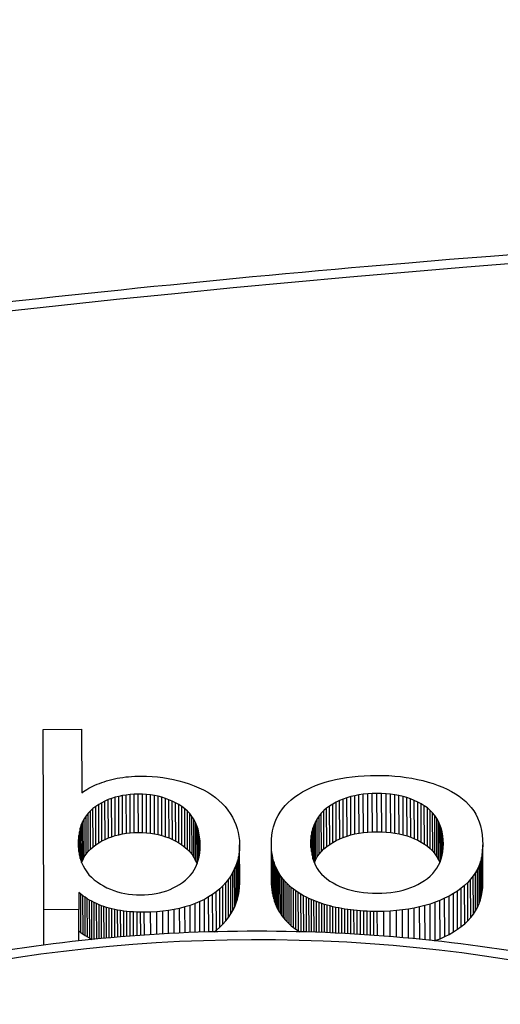
# Model space of a CAD drawing. Units: millimetres. Extents: x 693 to 968, y 0 to 343.
# Drawn here: x 817 to 818, y 127 to 128 of the extents above; entities that cross this region are included whole.
import ezdxf

# ---------------------------------------------------------------- set-up
doc = ezdxf.new("R2010")
doc.units = ezdxf.units.MM

msp = doc.modelspace()

# ---------------------------------------------------------------- linework, layer by layer
for p, q in [((817.19286, 127.62568), (817.23162, 127.62581)), ((817.19347, 127.44291), (817.19286, 127.62568)), ((817.23162, 127.62581), (817.23183, 127.56146)), ((817.25454, 127.57268), (817.25707, 127.5735)), ((817.25707, 127.5735), (817.25966, 127.57426)), ((817.25966, 127.57426), (817.26231, 127.57496)), ((817.26231, 127.57496), (817.26502, 127.57559)), ((817.26502, 127.57559), (817.26779, 127.57616)), ((817.26779, 127.57616), (817.27061, 127.57666)), ((817.27061, 127.57666), (817.27349, 127.57709)), ((817.27349, 127.57709), (817.27642, 127.57746)), ((817.27642, 127.57746), (817.27942, 127.57777)), ((817.27942, 127.57777), (817.28247, 127.57801)), ((817.28247, 127.57801), (817.28558, 127.57818)), ((817.28558, 127.57818), (817.28874, 127.57829)), ((817.28874, 127.57829), (817.29196, 127.57834)), ((817.29196, 127.57834), (817.29761, 127.57826)), ((817.29761, 127.57826), (817.3032, 127.57798)), ((817.3032, 127.57798), (817.30873, 127.5775)), ((817.30873, 127.5775), (817.3142, 127.57683)), ((817.3142, 127.57683), (817.31962, 127.57596)), ((817.31962, 127.57596), (817.32498, 127.57489)), ((817.32498, 127.57489), (817.33028, 127.57362)), ((817.33028, 127.57362), (817.33552, 127.57215)), ((817.47862, 127.5721), (817.48374, 127.57356)), ((817.48374, 127.57356), (817.48904, 127.57485)), ((817.48904, 127.57485), (817.49451, 127.57596)), ((817.49451, 127.57596), (817.50016, 127.57691)), ((817.50016, 127.57691), (817.50598, 127.57769)), ((817.50598, 127.57769), (817.51198, 127.57831)), ((817.51198, 127.57831), (817.51815, 127.57875)), ((817.51815, 127.57875), (817.5245, 127.57902)), ((817.5245, 127.57902), (817.53102, 127.57913)), ((817.53102, 127.57913), (817.53719, 127.57907)), ((817.53719, 127.57907), (817.54326, 127.57883)), ((817.54326, 127.57883), (817.54923, 127.57841)), ((817.54923, 127.57841), (817.5551, 127.57783)), ((817.5551, 127.57783), (817.56087, 127.57707)), ((817.56087, 127.57707), (817.56653, 127.57614)), ((817.56653, 127.57614), (817.57209, 127.57504)), ((817.57209, 127.57504), (817.57755, 127.57376)), ((817.57755, 127.57376), (817.5829, 127.57232)), ((817.23351, 127.56265), (817.23527, 127.56381)), ((817.23527, 127.56381), (817.2371, 127.56493)), ((817.2371, 127.56493), (817.23901, 127.56602)), ((817.23901, 127.56602), (817.241, 127.56708)), ((817.241, 127.56708), (817.24306, 127.5681)), ((817.24306, 127.5681), (817.24521, 127.56908)), ((817.24521, 127.56908), (817.24742, 127.57003)), ((817.24742, 127.57003), (817.24972, 127.57095)), ((817.24972, 127.57095), (817.25209, 127.57183)), ((817.25209, 127.57183), (817.25454, 127.57268)), ((817.33552, 127.57215), (817.34071, 127.57049)), ((817.34071, 127.57049), (817.34579, 127.56863)), ((817.34579, 127.56863), (817.35063, 127.56659)), ((817.35063, 127.56659), (817.35521, 127.56438)), ((817.35521, 127.56438), (817.35953, 127.56199)), ((817.45562, 127.5623), (817.45987, 127.56459)), ((817.45987, 127.56459), (817.46429, 127.56672)), ((817.46429, 127.56672), (817.46889, 127.56869)), ((817.46889, 127.56869), (817.47367, 127.57048)), ((817.47367, 127.57048), (817.47862, 127.5721)), ((817.5829, 127.57232), (817.58815, 127.5707)), ((817.58815, 127.5707), (817.59317, 127.56893)), ((817.59317, 127.56893), (817.59793, 127.56701)), ((817.59793, 127.56701), (817.60244, 127.56496)), ((817.60244, 127.56496), (817.60669, 127.56277)), ((817.23183, 127.56146), (817.23351, 127.56265)), ((817.25544, 127.55303), (817.25221, 127.55141)), ((817.25876, 127.55447), (817.25544, 127.55303)), ((817.25557, 127.5142), (817.25544, 127.55303)), ((817.2622, 127.55575), (817.25876, 127.55447)), ((817.25889, 127.51565), (817.25876, 127.55447)), ((817.26573, 127.55686), (817.2622, 127.55575)), ((817.26232, 127.51693), (817.2622, 127.55575)), ((817.26937, 127.5578), (817.26573, 127.55686)), ((817.26586, 127.51804), (817.26573, 127.55686)), ((817.27311, 127.55858), (817.26937, 127.5578)), ((817.2695, 127.51898), (817.26937, 127.5578)), ((817.27696, 127.55918), (817.27311, 127.55858)), ((817.27324, 127.51975), (817.27311, 127.55858)), ((817.28092, 127.55962), (817.27696, 127.55918)), ((817.27709, 127.52035), (817.27696, 127.55918)), ((817.28497, 127.55988), (817.28092, 127.55962)), ((817.28104, 127.52079), (817.28092, 127.55962)), ((817.28913, 127.55998), (817.28497, 127.55988)), ((817.2851, 127.52106), (817.28497, 127.55988)), ((817.28926, 127.52116), (817.28913, 127.55998)), ((817.29338, 127.55991), (817.28913, 127.55998)), ((817.2935, 127.52108), (817.29338, 127.55991)), ((817.29752, 127.55966), (817.29338, 127.55991)), ((817.29765, 127.52083), (817.29752, 127.55966)), ((817.30156, 127.55923), (817.29752, 127.55966)), ((817.30169, 127.52041), (817.30156, 127.55923)), ((817.30549, 127.55863), (817.30156, 127.55923)), ((817.30562, 127.5198), (817.30549, 127.55863)), ((817.30933, 127.55785), (817.30549, 127.55863)), ((817.30946, 127.51903), (817.30933, 127.55785)), ((817.31307, 127.5569), (817.30933, 127.55785)), ((817.3132, 127.51807), (817.31307, 127.5569)), ((817.3167, 127.55577), (817.31307, 127.5569)), ((817.31683, 127.51694), (817.3167, 127.55577)), ((817.32023, 127.55446), (817.3167, 127.55577)), ((817.32036, 127.51564), (817.32023, 127.55446)), ((817.32367, 127.55298), (817.32023, 127.55446)), ((817.32379, 127.51416), (817.32367, 127.55298)), ((817.327, 127.55132), (817.32367, 127.55298)), ((817.35953, 127.56199), (817.36359, 127.55943)), ((817.36359, 127.55943), (817.36738, 127.55669)), ((817.36738, 127.55669), (817.37093, 127.55377)), ((817.37093, 127.55377), (817.37421, 127.55068)), ((817.44102, 127.55154), (817.44425, 127.55445)), ((817.44425, 127.55445), (817.44776, 127.55721)), ((817.44776, 127.55721), (817.45155, 127.55983)), ((817.45155, 127.55983), (817.45562, 127.5623)), ((817.49325, 127.55354), (817.48973, 127.55186)), ((817.49691, 127.55505), (817.49325, 127.55354)), ((817.49338, 127.51472), (817.49325, 127.55354)), ((817.50071, 127.55638), (817.49691, 127.55505)), ((817.49704, 127.51622), (817.49691, 127.55505)), ((817.50464, 127.55753), (817.50071, 127.55638)), ((817.50084, 127.51755), (817.50071, 127.55638)), ((817.5087, 127.55851), (817.50464, 127.55753)), ((817.50477, 127.51871), (817.50464, 127.55753)), ((817.51291, 127.55932), (817.5087, 127.55851)), ((817.50883, 127.51969), (817.5087, 127.55851)), ((817.51725, 127.55995), (817.51291, 127.55932)), ((817.51304, 127.52049), (817.51291, 127.55932)), ((817.52172, 127.5604), (817.51725, 127.55995)), ((817.51737, 127.52112), (817.51725, 127.55995)), ((817.52633, 127.56068), (817.52172, 127.5604)), ((817.52185, 127.52158), (817.52172, 127.5604)), ((817.53108, 127.56078), (817.52633, 127.56068)), ((817.52646, 127.52186), (817.52633, 127.56068)), ((817.53121, 127.52196), (817.53108, 127.56078)), ((817.53583, 127.56071), (817.53108, 127.56078)), ((817.53595, 127.52189), (817.53583, 127.56071)), ((817.54044, 127.56046), (817.53583, 127.56071)), ((817.54057, 127.52164), (817.54044, 127.56046)), ((817.54492, 127.56003), (817.54044, 127.56046)), ((817.54505, 127.52121), (817.54492, 127.56003)), ((817.54926, 127.55943), (817.54492, 127.56003)), ((817.54939, 127.52061), (817.54926, 127.55943)), ((817.55347, 127.55865), (817.54926, 127.55943)), ((817.5536, 127.51983), (817.55347, 127.55865)), ((817.55754, 127.55769), (817.55347, 127.55865)), ((817.55767, 127.51887), (817.55754, 127.55769)), ((817.56148, 127.55656), (817.55754, 127.55769)), ((817.56161, 127.51773), (817.56148, 127.55656)), ((817.56528, 127.55525), (817.56148, 127.55656)), ((817.56541, 127.51642), (817.56528, 127.55525)), ((817.56895, 127.55376), (817.56528, 127.55525)), ((817.56908, 127.51493), (817.56895, 127.55376)), ((817.57249, 127.55209), (817.56895, 127.55376)), ((817.60669, 127.56277), (817.61068, 127.56043)), ((817.61068, 127.56043), (817.61442, 127.55795)), ((817.61442, 127.55795), (817.61789, 127.55533)), ((817.61789, 127.55533), (817.62111, 127.55256)), ((817.24065, 127.54323), (817.23831, 127.54073)), ((817.24324, 127.54555), (817.24065, 127.54323)), ((817.24078, 127.50441), (817.24065, 127.54323)), ((817.24608, 127.54768), (817.24324, 127.54555)), ((817.24337, 127.50672), (817.24324, 127.54555)), ((817.2491, 127.54963), (817.24608, 127.54768)), ((817.24621, 127.50885), (817.24608, 127.54768)), ((817.25221, 127.55141), (817.2491, 127.54963)), ((817.24922, 127.5108), (817.2491, 127.54963)), ((817.25234, 127.51259), (817.25221, 127.55141)), ((817.32712, 127.5125), (817.327, 127.55132)), ((817.33022, 127.54949), (817.327, 127.55132)), ((817.33035, 127.51066), (817.33022, 127.54949)), ((817.33335, 127.54748), (817.33022, 127.54949)), ((817.33348, 127.50865), (817.33335, 127.54748)), ((817.3363, 127.54528), (817.33335, 127.54748)), ((817.33643, 127.50646), (817.3363, 127.54528)), ((817.33899, 127.5429), (817.3363, 127.54528)), ((817.37421, 127.55068), (817.37723, 127.54741)), ((817.37723, 127.54741), (817.37999, 127.54396)), ((817.37999, 127.54396), (817.38247, 127.54041)), ((817.43302, 127.54191), (817.43541, 127.54527)), ((817.43541, 127.54527), (817.43807, 127.54848)), ((817.43807, 127.54848), (817.44102, 127.55154)), ((817.47726, 127.54339), (817.47474, 127.54083)), ((817.48004, 127.54577), (817.47726, 127.54339)), ((817.47739, 127.50456), (817.47726, 127.54339)), ((817.48309, 127.54798), (817.48004, 127.54577)), ((817.48017, 127.50694), (817.48004, 127.54577)), ((817.48634, 127.55001), (817.48309, 127.54798)), ((817.48322, 127.50915), (817.48309, 127.54798)), ((817.48973, 127.55186), (817.48634, 127.55001)), ((817.48647, 127.51118), (817.48634, 127.55001)), ((817.48986, 127.51304), (817.48973, 127.55186)), ((817.57261, 127.51326), (817.57249, 127.55209)), ((817.57588, 127.55025), (817.57249, 127.55209)), ((817.57601, 127.51142), (817.57588, 127.55025)), ((817.57915, 127.54823), (817.57588, 127.55025)), ((817.57928, 127.5094), (817.57915, 127.54823)), ((817.58221, 127.54602), (817.57915, 127.54823)), ((817.58234, 127.5072), (817.58221, 127.54602)), ((817.58501, 127.54364), (817.58221, 127.54602)), ((817.58514, 127.50481), (817.58501, 127.54364)), ((817.58755, 127.54106), (817.58501, 127.54364)), ((817.62111, 127.55256), (817.62408, 127.54966)), ((817.62408, 127.54966), (817.62678, 127.54659)), ((817.62678, 127.54659), (817.6292, 127.54329)), ((817.6292, 127.54329), (817.63134, 127.53977)), ((817.23437, 127.53517), (817.23277, 127.53212)), ((817.23622, 127.53804), (817.23437, 127.53517)), ((817.2345, 127.49635), (817.23437, 127.53517)), ((817.23831, 127.54073), (817.23622, 127.53804)), ((817.23634, 127.49922), (817.23622, 127.53804)), ((817.23844, 127.50191), (817.23831, 127.54073)), ((817.33912, 127.50407), (817.33899, 127.5429)), ((817.34143, 127.54032), (817.33899, 127.5429)), ((817.34156, 127.5015), (817.34143, 127.54032)), ((817.34362, 127.53755), (817.34143, 127.54032)), ((817.34374, 127.49873), (817.34362, 127.53755)), ((817.34554, 127.53459), (817.34362, 127.53755)), ((817.34567, 127.49576), (817.34554, 127.53459)), ((817.34722, 127.53144), (817.34554, 127.53459)), ((817.38247, 127.54041), (817.38466, 127.53676)), ((817.38466, 127.53676), (817.38656, 127.53302)), ((817.38656, 127.53302), (817.38817, 127.52919)), ((817.42757, 127.53094), (817.4291, 127.53475)), ((817.4291, 127.53475), (817.43092, 127.5384)), ((817.43092, 127.5384), (817.43302, 127.54191)), ((817.47051, 127.5352), (817.46879, 127.53212)), ((817.47249, 127.5381), (817.47051, 127.5352)), ((817.47064, 127.49637), (817.47051, 127.5352)), ((817.47474, 127.54083), (817.47249, 127.5381)), ((817.47262, 127.49928), (817.47249, 127.5381)), ((817.47487, 127.50201), (817.47474, 127.54083)), ((817.58767, 127.50224), (817.58755, 127.54106)), ((817.58981, 127.53831), (817.58755, 127.54106)), ((817.58994, 127.49948), (817.58981, 127.53831)), ((817.59182, 127.53536), (817.58981, 127.53831)), ((817.59195, 127.49654), (817.59182, 127.53536)), ((817.59356, 127.53224), (817.59182, 127.53536)), ((817.63134, 127.53977), (817.63319, 127.53601)), ((817.63319, 127.53601), (817.63476, 127.53202)), ((817.23032, 127.52545), (817.22947, 127.52183)), ((817.23142, 127.52887), (817.23032, 127.52545)), ((817.23042, 127.49473), (817.23032, 127.52545)), ((817.23277, 127.53212), (817.23142, 127.52887)), ((817.23155, 127.49132), (817.23142, 127.52887)), ((817.2329, 127.49329), (817.23277, 127.53212)), ((817.34735, 127.49261), (817.34722, 127.53144)), ((817.34864, 127.52809), (817.34722, 127.53144)), ((817.34876, 127.4894), (817.34864, 127.52809)), ((817.3498, 127.52455), (817.34864, 127.52809)), ((817.3499, 127.49286), (817.3498, 127.52455)), ((817.35071, 127.52082), (817.3498, 127.52455)), ((817.38817, 127.52919), (817.38948, 127.52526)), ((817.38948, 127.52526), (817.39051, 127.52124)), ((817.42534, 127.52289), (817.42631, 127.52699)), ((817.42631, 127.52699), (817.42757, 127.53094)), ((817.46615, 127.52543), (817.46524, 127.52183)), ((817.46734, 127.52886), (817.46615, 127.52543)), ((817.46626, 127.49445), (817.46615, 127.52543)), ((817.46879, 127.53212), (817.46734, 127.52886)), ((817.46747, 127.49101), (817.46734, 127.52886)), ((817.46892, 127.49329), (817.46879, 127.53212)), ((817.59368, 127.49341), (817.59356, 127.53224)), ((817.59503, 127.52892), (817.59356, 127.53224)), ((817.59515, 127.49129), (817.59503, 127.52892)), ((817.59624, 127.52543), (817.59503, 127.52892)), ((817.59634, 127.49463), (817.59624, 127.52543)), ((817.59718, 127.52174), (817.59624, 127.52543)), ((817.63476, 127.53202), (817.63605, 127.5278)), ((817.63605, 127.5278), (817.63706, 127.52335)), ((817.63706, 127.52335), (817.63778, 127.51866)), ((817.2285, 127.51405), (817.22839, 127.50988)), ((817.22886, 127.51803), (817.2285, 127.51405)), ((817.22853, 127.50597), (817.2285, 127.51405)), ((817.22947, 127.52183), (817.22886, 127.51803)), ((817.22891, 127.50203), (817.22886, 127.51803)), ((817.22954, 127.4983), (817.22947, 127.52183)), ((817.25234, 127.51259), (817.25557, 127.5142)), ((817.25557, 127.5142), (817.25889, 127.51565)), ((817.25889, 127.51565), (817.26232, 127.51693)), ((817.26232, 127.51693), (817.26586, 127.51804)), ((817.26586, 127.51804), (817.2695, 127.51898)), ((817.2695, 127.51898), (817.27324, 127.51975)), ((817.27324, 127.51975), (817.27709, 127.52035)), ((817.27709, 127.52035), (817.28104, 127.52079)), ((817.28104, 127.52079), (817.2851, 127.52106)), ((817.2851, 127.52106), (817.28926, 127.52116)), ((817.28926, 127.52116), (817.2935, 127.52108)), ((817.2935, 127.52108), (817.29765, 127.52083)), ((817.29765, 127.52083), (817.30169, 127.52041)), ((817.30169, 127.52041), (817.30562, 127.5198)), ((817.30562, 127.5198), (817.30946, 127.51903)), ((817.30946, 127.51903), (817.3132, 127.51807)), ((817.3132, 127.51807), (817.31683, 127.51694)), ((817.31683, 127.51694), (817.32036, 127.51564)), ((817.32036, 127.51564), (817.32379, 127.51416)), ((817.32379, 127.51416), (817.32712, 127.5125)), ((817.35079, 127.4965), (817.35071, 127.52082)), ((817.35136, 127.5169), (817.35071, 127.52082)), ((817.35141, 127.50032), (817.35136, 127.5169)), ((817.35176, 127.51279), (817.35136, 127.5169)), ((817.39051, 127.52124), (817.39125, 127.51713)), ((817.39125, 127.51713), (817.3917, 127.51292)), ((817.42412, 127.5097), (817.42424, 127.51424)), ((817.42424, 127.51424), (817.42465, 127.51864)), ((817.42465, 127.51864), (817.42534, 127.52289)), ((817.4642, 127.5141), (817.46408, 127.50997)), ((817.46458, 127.51805), (817.4642, 127.5141)), ((817.46423, 127.50582), (817.4642, 127.5141)), ((817.46524, 127.52183), (817.46458, 127.51805)), ((817.46464, 127.50185), (817.46458, 127.51805)), ((817.46532, 127.49806), (817.46524, 127.52183)), ((817.48986, 127.51304), (817.49338, 127.51472)), ((817.49338, 127.51472), (817.49704, 127.51622)), ((817.49704, 127.51622), (817.50084, 127.51755)), ((817.50084, 127.51755), (817.50477, 127.51871)), ((817.50477, 127.51871), (817.50883, 127.51969)), ((817.50883, 127.51969), (817.51304, 127.52049)), ((817.51304, 127.52049), (817.51737, 127.52112)), ((817.51737, 127.52112), (817.52185, 127.52158)), ((817.52185, 127.52158), (817.52646, 127.52186)), ((817.52646, 127.52186), (817.53121, 127.52196)), ((817.53121, 127.52196), (817.53595, 127.52189)), ((817.53595, 127.52189), (817.54057, 127.52164)), ((817.54057, 127.52164), (817.54505, 127.52121)), ((817.54505, 127.52121), (817.54939, 127.52061)), ((817.54939, 127.52061), (817.5536, 127.51983)), ((817.5536, 127.51983), (817.55767, 127.51887)), ((817.55767, 127.51887), (817.56161, 127.51773)), ((817.56161, 127.51773), (817.56541, 127.51642)), ((817.56541, 127.51642), (817.56908, 127.51493)), ((817.56908, 127.51493), (817.57261, 127.51326)), ((817.57261, 127.51326), (817.57601, 127.51142)), ((817.59726, 127.49812), (817.59718, 127.52174)), ((817.59786, 127.51787), (817.59718, 127.52174)), ((817.59791, 127.50178), (817.59786, 127.51787)), ((817.59827, 127.51382), (817.59786, 127.51787)), ((817.5983, 127.50561), (817.59827, 127.51382)), ((817.59842, 127.50958), (817.59827, 127.51382)), ((817.63778, 127.51866), (817.63822, 127.51375)), ((817.63822, 127.51375), (817.63838, 127.5086)), ((817.22839, 127.50988), (817.22854, 127.5057)), ((817.22854, 127.5057), (817.22895, 127.5017)), ((817.23844, 127.50191), (817.24078, 127.50441)), ((817.24078, 127.50441), (817.24337, 127.50672)), ((817.24337, 127.50672), (817.24621, 127.50885)), ((817.24621, 127.50885), (817.24922, 127.5108)), ((817.24922, 127.5108), (817.25234, 127.51259)), ((817.32712, 127.5125), (817.33035, 127.51066)), ((817.33035, 127.51066), (817.33348, 127.50865)), ((817.33348, 127.50865), (817.33643, 127.50646)), ((817.33643, 127.50646), (817.33912, 127.50407)), ((817.33912, 127.50407), (817.34156, 127.5015)), ((817.35143, 127.5004), (817.35179, 127.50435)), ((817.35178, 127.50432), (817.35176, 127.51279)), ((817.3519, 127.50848), (817.35176, 127.51279)), ((817.35179, 127.50435), (817.3519, 127.50848)), ((817.39173, 127.50445), (817.39132, 127.50036)), ((817.3917, 127.51292), (817.39186, 127.50862)), ((817.39186, 127.50862), (817.39173, 127.50445)), ((817.39186, 127.46563), (817.39173, 127.50445)), ((817.39199, 127.46979), (817.39186, 127.50862)), ((817.42425, 127.47087), (817.42412, 127.5097)), ((817.42419, 127.50668), (817.42412, 127.5097)), ((817.42432, 127.46786), (817.42419, 127.50668)), ((817.42438, 127.50374), (817.42419, 127.50668)), ((817.42451, 127.46491), (817.42438, 127.50374)), ((817.4247, 127.50085), (817.42438, 127.50374)), ((817.46408, 127.50997), (817.46423, 127.50582)), ((817.46423, 127.50582), (817.46464, 127.50185)), ((817.47487, 127.50201), (817.47739, 127.50456)), ((817.47739, 127.50456), (817.48017, 127.50694)), ((817.48017, 127.50694), (817.48322, 127.50915)), ((817.48322, 127.50915), (817.48647, 127.51118)), ((817.48647, 127.51118), (817.48986, 127.51304)), ((817.57601, 127.51142), (817.57928, 127.5094)), ((817.57928, 127.5094), (817.58234, 127.5072)), ((817.58234, 127.5072), (817.58514, 127.50481)), ((817.58514, 127.50481), (817.58767, 127.50224)), ((817.59791, 127.50175), (817.5983, 127.50558)), ((817.5983, 127.50558), (817.59842, 127.50958)), ((817.63824, 127.50418), (817.6378, 127.4999)), ((817.63838, 127.5086), (817.63824, 127.50418)), ((817.63837, 127.46536), (817.63824, 127.50418)), ((817.63851, 127.46978), (817.63838, 127.5086)), ((817.22895, 127.5017), (817.22962, 127.49786)), ((817.22962, 127.49786), (817.23056, 127.4942)), ((817.23056, 127.4942), (817.23176, 127.4907)), ((817.23179, 127.49063), (817.2329, 127.49329)), ((817.2329, 127.49329), (817.2345, 127.49635)), ((817.2345, 127.49635), (817.23634, 127.49922)), ((817.23634, 127.49922), (817.23844, 127.50191)), ((817.34156, 127.5015), (817.34374, 127.49873)), ((817.34374, 127.49873), (817.34567, 127.49576)), ((817.34567, 127.49576), (817.34735, 127.49261)), ((817.34996, 127.49303), (817.35082, 127.49663)), ((817.35082, 127.49663), (817.35143, 127.5004)), ((817.39063, 127.49635), (817.38966, 127.49241)), ((817.39132, 127.50036), (817.39063, 127.49635)), ((817.39076, 127.45752), (817.39063, 127.49635)), ((817.39145, 127.46154), (817.39132, 127.50036)), ((817.42483, 127.46203), (817.4247, 127.50085)), ((817.42514, 127.49804), (817.4247, 127.50085)), ((817.42527, 127.45921), (817.42514, 127.49804)), ((817.4257, 127.49529), (817.42514, 127.49804)), ((817.42583, 127.45647), (817.4257, 127.49529)), ((817.42639, 127.49261), (817.4257, 127.49529)), ((817.46464, 127.50185), (817.46532, 127.49806)), ((817.46532, 127.49806), (817.46626, 127.49445)), ((817.46626, 127.49445), (817.46747, 127.49101)), ((817.46769, 127.49053), (817.46892, 127.49329)), ((817.46892, 127.49329), (817.47064, 127.49637)), ((817.47064, 127.49637), (817.47262, 127.49928)), ((817.47262, 127.49928), (817.47487, 127.50201)), ((817.58767, 127.50224), (817.58994, 127.49948)), ((817.58994, 127.49948), (817.59195, 127.49654)), ((817.59195, 127.49654), (817.59368, 127.49341)), ((817.59368, 127.49341), (817.59489, 127.4907)), ((817.59513, 127.49123), (817.59633, 127.49458)), ((817.59633, 127.49458), (817.59725, 127.49808)), ((817.59725, 127.49808), (817.59791, 127.50175)), ((817.63705, 127.49576), (817.63599, 127.49175)), ((817.6378, 127.4999), (817.63705, 127.49576)), ((817.63718, 127.45693), (817.63705, 127.49576)), ((817.63793, 127.46108), (817.6378, 127.4999)), ((817.23176, 127.4907), (817.23322, 127.48738)), ((817.23322, 127.48738), (817.23495, 127.48423)), ((817.23495, 127.48423), (817.23694, 127.48124)), ((817.34402, 127.48038), (817.34588, 127.48328)), ((817.34588, 127.48328), (817.34749, 127.48635)), ((817.34735, 127.49261), (817.34874, 127.48933)), ((817.34749, 127.48635), (817.34885, 127.4896)), ((817.34885, 127.4896), (817.34996, 127.49303)), ((817.38686, 127.48475), (817.38503, 127.48104)), ((817.3884, 127.48854), (817.38686, 127.48475)), ((817.38699, 127.44593), (817.38686, 127.48475)), ((817.38966, 127.49241), (817.3884, 127.48854)), ((817.38853, 127.44972), (817.3884, 127.48854)), ((817.38978, 127.45358), (817.38966, 127.49241)), ((817.42651, 127.45378), (817.42639, 127.49261)), ((817.42719, 127.48999), (817.42639, 127.49261)), ((817.42732, 127.45117), (817.42719, 127.48999)), ((817.42812, 127.48744), (817.42719, 127.48999)), ((817.42825, 127.44861), (817.42812, 127.48744)), ((817.42918, 127.48495), (817.42812, 127.48744)), ((817.4293, 127.44613), (817.42918, 127.48495)), ((817.43035, 127.48254), (817.42918, 127.48495)), ((817.46747, 127.49101), (817.46894, 127.48776)), ((817.46894, 127.48776), (817.47068, 127.48469)), ((817.47068, 127.48469), (817.47268, 127.4818)), ((817.58995, 127.48219), (817.59194, 127.48504)), ((817.59194, 127.48504), (817.59367, 127.48805)), ((817.59367, 127.48805), (817.59513, 127.49123)), ((817.63296, 127.48415), (817.63098, 127.48055)), ((817.63463, 127.48788), (817.63296, 127.48415)), ((817.63309, 127.44532), (817.63296, 127.48415)), ((817.63599, 127.49175), (817.63463, 127.48788)), ((817.63476, 127.44905), (817.63463, 127.48788)), ((817.63612, 127.45292), (817.63599, 127.49175)), ((817.23694, 127.48124), (817.23919, 127.47843)), ((817.23919, 127.47843), (817.24171, 127.47579)), ((817.24171, 127.47579), (817.24449, 127.47332)), ((817.24449, 127.47332), (817.24754, 127.47103)), ((817.33695, 127.47274), (817.33955, 127.47511)), ((817.33955, 127.47511), (817.34191, 127.47766)), ((817.34191, 127.47766), (817.34402, 127.48038)), ((817.38054, 127.47383), (817.37788, 127.47039)), ((817.38293, 127.4774), (817.38054, 127.47383)), ((817.38067, 127.435), (817.38054, 127.47383)), ((817.38503, 127.48104), (817.38293, 127.4774)), ((817.38306, 127.43857), (817.38293, 127.4774)), ((817.38516, 127.44221), (817.38503, 127.48104)), ((817.43048, 127.44371), (817.43035, 127.48254)), ((817.43165, 127.48018), (817.43035, 127.48254)), ((817.43178, 127.44136), (817.43165, 127.48018)), ((817.43307, 127.4779), (817.43165, 127.48018)), ((817.4332, 127.43907), (817.43307, 127.4779)), ((817.43461, 127.47568), (817.43307, 127.4779)), ((817.43474, 127.43685), (817.43461, 127.47568)), ((817.43628, 127.47352), (817.43461, 127.47568)), ((817.43641, 127.4347), (817.43628, 127.47352)), ((817.43807, 127.47143), (817.43628, 127.47352)), ((817.47268, 127.4818), (817.47495, 127.47908)), ((817.47495, 127.47908), (817.47748, 127.47655)), ((817.47748, 127.47655), (817.48028, 127.47419)), ((817.48028, 127.47419), (817.48334, 127.47202)), ((817.57928, 127.4724), (817.58235, 127.47461)), ((817.58235, 127.47461), (817.58515, 127.47697)), ((817.58515, 127.47697), (817.58768, 127.4795)), ((817.58768, 127.4795), (817.58995, 127.48219)), ((817.62611, 127.47377), (817.62322, 127.47059)), ((817.6287, 127.47709), (817.62611, 127.47377)), ((817.62624, 127.43495), (817.62611, 127.47377)), ((817.63098, 127.48055), (817.6287, 127.47709)), ((817.62883, 127.43827), (817.6287, 127.47709)), ((817.63111, 127.44173), (817.63098, 127.48055)), ((817.24754, 127.47103), (817.25076, 127.4689)), ((817.25076, 127.4689), (817.25405, 127.46697)), ((817.25405, 127.46697), (817.25743, 127.46522)), ((817.25743, 127.46522), (817.26088, 127.46366)), ((817.26088, 127.46366), (817.26442, 127.46228)), ((817.31798, 127.4622), (817.32139, 127.46352)), ((817.32139, 127.46352), (817.32471, 127.46501)), ((817.32471, 127.46501), (817.32793, 127.46668)), ((817.32793, 127.46668), (817.33106, 127.46853)), ((817.33106, 127.46853), (817.33409, 127.47055)), ((817.33409, 127.47055), (817.33695, 127.47274)), ((817.37173, 127.46403), (817.36825, 127.46112)), ((817.37494, 127.46712), (817.37173, 127.46403)), ((817.37186, 127.42521), (817.37173, 127.46403)), ((817.37788, 127.47039), (817.37494, 127.46712)), ((817.37507, 127.4283), (817.37494, 127.46712)), ((817.378, 127.43156), (817.37788, 127.47039)), ((817.39145, 127.46154), (817.39186, 127.46563)), ((817.39186, 127.46563), (817.39199, 127.46979)), ((817.42425, 127.47087), (817.42432, 127.46786)), ((817.42432, 127.46786), (817.42451, 127.46491)), ((817.42451, 127.46491), (817.42483, 127.46203)), ((817.4382, 127.43261), (817.43807, 127.47143)), ((817.43998, 127.46941), (817.43807, 127.47143)), ((817.44011, 127.43058), (817.43998, 127.46941)), ((817.44201, 127.46745), (817.43998, 127.46941)), ((817.44214, 127.42863), (817.44201, 127.46745)), ((817.44417, 127.46556), (817.44201, 127.46745)), ((817.4443, 127.42674), (817.44417, 127.46556)), ((817.44645, 127.46374), (817.44417, 127.46556)), ((817.44658, 127.42491), (817.44645, 127.46374)), ((817.44885, 127.46198), (817.44645, 127.46374)), ((817.48334, 127.47202), (817.48661, 127.47002)), ((817.48661, 127.47002), (817.49001, 127.4682)), ((817.49001, 127.4682), (817.49354, 127.46655)), ((817.49354, 127.46655), (817.49721, 127.46507)), ((817.49721, 127.46507), (817.50101, 127.46378)), ((817.50101, 127.46378), (817.50495, 127.46265)), ((817.55771, 127.46285), (817.56163, 127.464)), ((817.56163, 127.464), (817.56542, 127.46533)), ((817.56542, 127.46533), (817.56908, 127.46684)), ((817.56908, 127.46684), (817.57261, 127.46852)), ((817.57261, 127.46852), (817.57601, 127.47037)), ((817.57601, 127.47037), (817.57928, 127.4724)), ((817.61651, 127.46463), (817.61269, 127.46186)), ((817.62002, 127.46754), (817.61651, 127.46463)), ((817.61664, 127.42581), (817.61651, 127.46463)), ((817.62322, 127.47059), (817.62002, 127.46754)), ((817.62014, 127.42872), (817.62002, 127.46754)), ((817.62335, 127.43176), (817.62322, 127.47059)), ((817.63793, 127.46108), (817.63837, 127.46536)), ((817.63837, 127.46536), (817.63851, 127.46978)), ((817.2288, 127.46026), (817.22885, 127.44303)), ((817.23091, 127.45861), (817.2288, 127.46026)), ((817.23104, 127.41979), (817.23091, 127.45861)), ((817.23307, 127.45704), (817.23091, 127.45861)), ((817.2332, 127.41821), (817.23307, 127.45704)), ((817.23527, 127.45553), (817.23307, 127.45704)), ((817.2354, 127.4167), (817.23527, 127.45553)), ((817.23751, 127.4541), (817.23527, 127.45553)), ((817.23764, 127.41527), (817.23751, 127.4541)), ((817.2398, 127.45273), (817.23751, 127.4541)), ((817.26442, 127.46228), (817.26804, 127.46109)), ((817.26804, 127.46109), (817.27173, 127.46008)), ((817.27173, 127.46008), (817.2755, 127.45926)), ((817.2755, 127.45926), (817.27936, 127.45862)), ((817.27936, 127.45862), (817.28329, 127.45817)), ((817.28329, 127.45817), (817.28731, 127.45791)), ((817.28731, 127.45791), (817.2914, 127.45783)), ((817.2914, 127.45783), (817.29548, 127.45793)), ((817.29548, 127.45793), (817.29947, 127.4582)), ((817.29947, 127.4582), (817.30337, 127.45865)), ((817.30337, 127.45865), (817.30716, 127.45928)), ((817.30716, 127.45928), (817.31086, 127.46008)), ((817.31086, 127.46008), (817.31447, 127.46105)), ((817.31447, 127.46105), (817.31798, 127.4622)), ((817.35619, 127.45343), (817.35163, 127.45122)), ((817.36049, 127.45582), (817.35619, 127.45343)), ((817.3563, 127.42027), (817.35619, 127.45343)), ((817.36451, 127.45838), (817.36049, 127.45582)), ((817.3606, 127.4204), (817.36049, 127.45582)), ((817.36825, 127.46112), (817.36451, 127.45838)), ((817.36463, 127.42051), (817.36451, 127.45838)), ((817.36838, 127.42229), (817.36825, 127.46112)), ((817.38853, 127.44972), (817.38978, 127.45358)), ((817.38978, 127.45358), (817.39076, 127.45752)), ((817.39076, 127.45752), (817.39145, 127.46154)), ((817.42483, 127.46203), (817.42527, 127.45921)), ((817.42527, 127.45921), (817.42583, 127.45647)), ((817.42583, 127.45647), (817.42651, 127.45378)), ((817.42651, 127.45378), (817.42732, 127.45117)), ((817.44898, 127.42315), (817.44885, 127.46198)), ((817.45138, 127.46029), (817.44885, 127.46198)), ((817.45151, 127.42146), (817.45138, 127.46029)), ((817.45402, 127.45866), (817.45138, 127.46029)), ((817.45415, 127.42051), (817.45402, 127.45866)), ((817.45679, 127.4571), (817.45402, 127.45866)), ((817.45692, 127.42044), (817.45679, 127.4571)), ((817.45969, 127.45561), (817.45679, 127.4571)), ((817.4598, 127.42035), (817.45969, 127.45561)), ((817.46216, 127.45441), (817.45969, 127.45561)), ((817.46227, 127.42028), (817.46216, 127.45441)), ((817.46468, 127.45327), (817.46216, 127.45441)), ((817.46479, 127.4202), (817.46468, 127.45327)), ((817.46724, 127.45218), (817.46468, 127.45327)), ((817.50495, 127.46265), (817.50903, 127.46171)), ((817.50903, 127.46171), (817.51323, 127.46093)), ((817.51323, 127.46093), (817.51758, 127.46034)), ((817.51758, 127.46034), (817.52205, 127.45992)), ((817.52205, 127.45992), (817.52667, 127.45967)), ((817.52667, 127.45967), (817.53141, 127.4596)), ((817.53141, 127.4596), (817.53612, 127.4597)), ((817.53612, 127.4597), (817.5407, 127.45998)), ((817.5407, 127.45998), (817.54515, 127.46043)), ((817.54515, 127.46043), (817.54947, 127.46106)), ((817.54947, 127.46106), (817.55365, 127.46187)), ((817.55365, 127.46187), (817.55771, 127.46285)), ((817.59968, 127.45446), (817.59496, 127.45235)), ((817.60421, 127.45675), (817.59968, 127.45446)), ((817.5998, 127.41564), (817.59968, 127.45446)), ((817.60857, 127.45923), (817.60421, 127.45675)), ((817.60434, 127.41793), (817.60421, 127.45675)), ((817.61269, 127.46186), (817.60857, 127.45923)), ((817.6087, 127.4204), (817.60857, 127.45923)), ((817.61282, 127.42304), (817.61269, 127.46186)), ((817.63612, 127.45292), (817.63718, 127.45693)), ((817.63718, 127.45693), (817.63793, 127.46108)), ((817.23993, 127.41391), (817.2398, 127.45273)), ((817.24213, 127.45144), (817.2398, 127.45273)), ((817.24226, 127.41276), (817.24213, 127.45144)), ((817.2445, 127.45022), (817.24213, 127.45144)), ((817.24462, 127.41299), (817.2445, 127.45022)), ((817.24692, 127.44908), (817.2445, 127.45022)), ((817.24704, 127.41323), (817.24692, 127.44908)), ((817.24938, 127.448), (817.24692, 127.44908)), ((817.24949, 127.41347), (817.24938, 127.448)), ((817.25188, 127.447), (817.24938, 127.448)), ((817.25199, 127.41371), (817.25188, 127.447)), ((817.25442, 127.44606), (817.25188, 127.447)), ((817.25453, 127.41395), (817.25442, 127.44606)), ((817.25701, 127.4452), (817.25442, 127.44606)), ((817.25712, 127.41418), (817.25701, 127.4452)), ((817.25967, 127.44441), (817.25701, 127.4452)), ((817.25977, 127.41443), (817.25967, 127.44441)), ((817.26243, 127.44369), (817.25967, 127.44441)), ((817.26253, 127.41467), (817.26243, 127.44369)), ((817.26528, 127.44304), (817.26243, 127.44369)), ((817.33114, 127.44431), (817.32559, 127.44311)), ((817.33653, 127.44572), (817.33114, 127.44431)), ((817.33122, 127.41929), (817.33114, 127.44431)), ((817.34175, 127.44735), (817.33653, 127.44572)), ((817.33661, 127.41953), (817.33653, 127.44572)), ((817.3468, 127.44919), (817.34175, 127.44735)), ((817.34184, 127.41975), (817.34175, 127.44735)), ((817.35163, 127.45122), (817.3468, 127.44919)), ((817.3469, 127.41995), (817.3468, 127.44919)), ((817.35174, 127.42012), (817.35163, 127.45122)), ((817.38516, 127.44221), (817.38699, 127.44593)), ((817.38699, 127.44593), (817.38853, 127.44972)), ((817.42732, 127.45117), (817.42825, 127.44861)), ((817.42825, 127.44861), (817.4293, 127.44613)), ((817.4293, 127.44613), (817.43048, 127.44371)), ((817.43048, 127.44371), (817.43178, 127.44136)), ((817.46735, 127.42011), (817.46724, 127.45218)), ((817.46985, 127.45114), (817.46724, 127.45218)), ((817.46996, 127.42002), (817.46985, 127.45114)), ((817.47251, 127.45015), (817.46985, 127.45114)), ((817.47261, 127.41992), (817.47251, 127.45015)), ((817.47521, 127.44921), (817.47251, 127.45015)), ((817.4753, 127.41982), (817.47521, 127.44921)), ((817.47795, 127.44833), (817.47521, 127.44921)), ((817.47804, 127.41971), (817.47795, 127.44833)), ((817.48074, 127.44749), (817.47795, 127.44833)), ((817.48083, 127.41959), (817.48074, 127.44749)), ((817.48357, 127.44671), (817.48074, 127.44749)), ((817.48366, 127.41947), (817.48357, 127.44671)), ((817.48645, 127.44598), (817.48357, 127.44671)), ((817.48654, 127.41934), (817.48645, 127.44598)), ((817.48937, 127.44529), (817.48645, 127.44598)), ((817.48946, 127.4192), (817.48937, 127.44529)), ((817.49234, 127.44466), (817.48937, 127.44529)), ((817.49243, 127.41906), (817.49234, 127.44466)), ((817.49536, 127.44409), (817.49234, 127.44466)), ((817.49544, 127.4189), (817.49536, 127.44409)), ((817.49842, 127.44356), (817.49536, 127.44409)), ((817.4985, 127.41874), (817.49842, 127.44356)), ((817.50152, 127.44308), (817.49842, 127.44356)), ((817.56298, 127.44349), (817.55703, 127.44265)), ((817.56875, 127.44452), (817.56298, 127.44349)), ((817.56307, 127.41405), (817.56298, 127.44349)), ((817.57434, 127.44572), (817.56875, 127.44452)), ((817.56885, 127.4135), (817.56875, 127.44452)), ((817.57976, 127.4471), (817.57434, 127.44572)), ((817.57445, 127.41295), (817.57434, 127.44572)), ((817.585, 127.44867), (817.57976, 127.4471)), ((817.57988, 127.41241), (817.57976, 127.4471)), ((817.59007, 127.45042), (817.585, 127.44867)), ((817.58513, 127.41186), (817.585, 127.44867)), ((817.59496, 127.45235), (817.59007, 127.45042)), ((817.5902, 127.41159), (817.59007, 127.45042)), ((817.59509, 127.41352), (817.59496, 127.45235)), ((817.63111, 127.44173), (817.63309, 127.44532)), ((817.63309, 127.44532), (817.63476, 127.44905)), ((817.63476, 127.44905), (817.63612, 127.45292)), ((817.22885, 127.44303), (817.19347, 127.44291)), ((817.19358, 127.40712), (817.19347, 127.44291)), ((817.22896, 127.41136), (817.22885, 127.44303)), ((817.26538, 127.41492), (817.26528, 127.44304)), ((817.26823, 127.44246), (817.26528, 127.44304)), ((817.26832, 127.41517), (817.26823, 127.44246)), ((817.27128, 127.44195), (817.26823, 127.44246)), ((817.27137, 127.41543), (817.27128, 127.44195)), ((817.27442, 127.44151), (817.27128, 127.44195)), ((817.27451, 127.41568), (817.27442, 127.44151)), ((817.27766, 127.44114), (817.27442, 127.44151)), ((817.27774, 127.41594), (817.27766, 127.44114)), ((817.281, 127.44084), (817.27766, 127.44114)), ((817.28108, 127.4162), (817.281, 127.44084)), ((817.28443, 127.4406), (817.281, 127.44084)), ((817.28451, 127.41646), (817.28443, 127.4406)), ((817.28796, 127.44044), (817.28443, 127.4406)), ((817.28804, 127.41672), (817.28796, 127.44044)), ((817.29159, 127.44035), (817.28796, 127.44044)), ((817.29166, 127.41698), (817.29159, 127.44035)), ((817.29531, 127.44033), (817.29159, 127.44035)), ((817.3017, 127.44046), (817.29531, 127.44033)), ((817.29539, 127.41724), (817.29531, 127.44033)), ((817.30792, 127.4408), (817.3017, 127.44046)), ((817.30177, 127.41766), (817.3017, 127.44046)), ((817.31398, 127.44135), (817.30792, 127.4408)), ((817.308, 127.41805), (817.30792, 127.4408)), ((817.31986, 127.44212), (817.31398, 127.44135)), ((817.31405, 127.4184), (817.31398, 127.44135)), ((817.32559, 127.44311), (817.31986, 127.44212)), ((817.31994, 127.41873), (817.31986, 127.44212)), ((817.32567, 127.41902), (817.32559, 127.44311)), ((817.378, 127.43156), (817.38067, 127.435)), ((817.38067, 127.435), (817.38306, 127.43857)), ((817.38306, 127.43857), (817.38516, 127.44221)), ((817.43178, 127.44136), (817.4332, 127.43907)), ((817.4332, 127.43907), (817.43474, 127.43685)), ((817.43474, 127.43685), (817.43641, 127.4347)), ((817.43641, 127.4347), (817.4382, 127.43261)), ((817.5016, 127.41858), (817.50152, 127.44308)), ((817.50467, 127.44266), (817.50152, 127.44308)), ((817.50475, 127.4184), (817.50467, 127.44266)), ((817.50786, 127.44229), (817.50467, 127.44266)), ((817.50794, 127.41822), (817.50786, 127.44229)), ((817.5111, 127.44196), (817.50786, 127.44229)), ((817.51118, 127.41802), (817.5111, 127.44196)), ((817.51438, 127.44169), (817.5111, 127.44196)), ((817.51446, 127.41782), (817.51438, 127.44169)), ((817.51771, 127.44148), (817.51438, 127.44169)), ((817.51779, 127.41761), (817.51771, 127.44148)), ((817.52109, 127.44131), (817.51771, 127.44148)), ((817.52117, 127.41738), (817.52109, 127.44131)), ((817.5245, 127.44119), (817.52109, 127.44131)), ((817.52458, 127.41715), (817.5245, 127.44119)), ((817.52797, 127.44113), (817.5245, 127.44119)), ((817.52805, 127.41691), (817.52797, 127.44113)), ((817.53148, 127.44111), (817.52797, 127.44113)), ((817.53813, 127.44122), (817.53148, 127.44111)), ((817.53156, 127.41666), (817.53148, 127.44111)), ((817.5446, 127.44152), (817.53813, 127.44122)), ((817.53821, 127.41616), (817.53813, 127.44122)), ((817.55091, 127.442), (817.5446, 127.44152)), ((817.54469, 127.41564), (817.5446, 127.44152)), ((817.55703, 127.44265), (817.55091, 127.442)), ((817.55099, 127.41512), (817.55091, 127.442)), ((817.55712, 127.41459), (817.55703, 127.44265)), ((817.62335, 127.43176), (817.62624, 127.43495)), ((817.62624, 127.43495), (817.62883, 127.43827)), ((817.62883, 127.43827), (817.63111, 127.44173)), ((817.36838, 127.42229), (817.37186, 127.42521)), ((817.37186, 127.42521), (817.37507, 127.4283)), ((817.37507, 127.4283), (817.378, 127.43156)), ((817.4382, 127.43261), (817.44011, 127.43058)), ((817.44011, 127.43058), (817.44214, 127.42863)), ((817.44214, 127.42863), (817.4443, 127.42674)), ((817.4443, 127.42674), (817.44658, 127.42491)), ((817.44658, 127.42491), (817.44898, 127.42315)), ((817.61282, 127.42304), (817.61664, 127.42581)), ((817.61664, 127.42581), (817.62014, 127.42872)), ((817.62014, 127.42872), (817.62335, 127.43176)), ((817.22893, 127.42144), (817.23104, 127.41979)), ((817.23104, 127.41979), (817.2332, 127.41821)), ((817.2332, 127.41821), (817.2354, 127.4167)), ((817.2354, 127.4167), (817.23764, 127.41527)), ((817.23764, 127.41527), (817.23993, 127.41391)), ((817.23993, 127.41391), (817.24204, 127.41274)), ((817.36599, 127.42055), (817.36838, 127.42229)), ((817.44898, 127.42315), (817.45151, 127.42146)), ((817.45151, 127.42146), (817.453, 127.42054)), ((817.5902, 127.41159), (817.59509, 127.41352)), ((817.59509, 127.41352), (817.5998, 127.41564)), ((817.5998, 127.41564), (817.60434, 127.41793)), ((817.60434, 127.41793), (817.6087, 127.4204)), ((817.6087, 127.4204), (817.61282, 127.42304)), ((817.58957, 127.41138), (817.5902, 127.41159))]:
    msp.add_line(p, q)
at = {"extrusion": (0, 0, -1)}
msp.add_ellipse((818.87169, 122.80286), major_axis=(-9.2547, -0.03074), ratio=0.57735, start_param=1.255081, end_param=2.082968, dxfattribs=at)
msp.add_ellipse((817.40564, 126.8669), major_axis=(-0.94479, -0.00314), ratio=0.57735, dxfattribs=at)
for points, knots in [([(823.40403, 127.48269), (823.18805, 127.55196), (822.96727, 127.61622), (821.93201, 127.8881), (821.06817, 128.03286), (819.30394, 128.17465), (818.40375, 128.17166), (817.16525, 128.06383), (816.81142, 128.02073), (816.46301, 127.96592), (816.30119, 127.94046), (816.14053, 127.91248), (815.98103, 127.88198)], [3.415103, 3.415103, 3.415103, 3.415103, 3.4950153, 3.4950153, 3.782999, 3.782999, 4.0709827, 4.0709827, 4.1875569, 4.1875569, 4.1875569, 4.2417028, 4.2417028, 4.2417028, 4.2417028]), ([(818.398, 126.83912), (818.39648, 126.90037), (818.37919, 126.96117), (818.31511, 127.07775), (818.26686, 127.13314), (818.14289, 127.23382), (818.06579, 127.27848), (817.89189, 127.35098), (817.79498, 127.37869), (817.59175, 127.41453), (817.48551, 127.42271), (817.27404, 127.41898), (817.16885, 127.4071), (816.96955, 127.36429), (816.87549, 127.33333), (816.70771, 127.25468), (816.63406, 127.20695), (816.5159, 127.09861), (816.47106, 127.03801), (816.42471, 126.92771), (816.41435, 126.88019), (816.41348, 126.83253)], [2.368537, 2.368537, 2.368537, 2.368537, 2.661259, 2.661259, 2.971008, 2.971008, 3.297167, 3.297167, 3.62515, 3.62515, 3.951788, 3.951788, 4.277901, 4.277901, 4.604717, 4.604717, 4.932831, 4.932831, 5.257659, 5.257659, 5.485444, 5.485444, 5.485444, 5.485444])]:
    msp.add_open_spline(points, degree=3, knots=knots)

doc.saveas('drawing.dxf')
